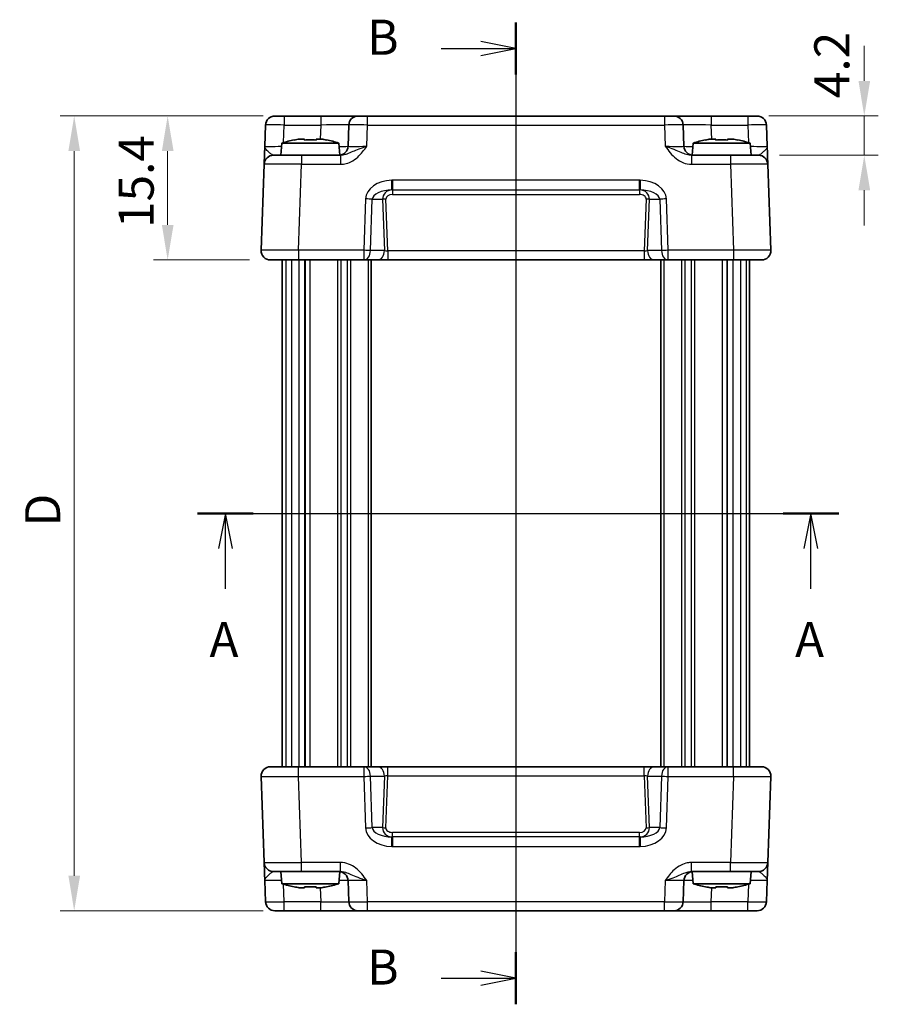
# Model space of a CAD drawing. Units: millimetres. Extents: x 14 to 1804, y 8 to 430.
# Drawn here: x 622 to 714, y 223 to 328 of the extents above; entities that cross this region are included whole.
import ezdxf

# ---------------------------------------------------------------- set-up
doc = ezdxf.new("R2010")
doc.units = ezdxf.units.MM
doc.linetypes.add('AM_ISO08W050', pattern=[18, 12, -1.5, 3, -1.5])
doc.layers.get('Defpoints').update_dxf_attribs({"lineweight": 25})
for name, color, linetype, lineweight in [('AM_7', 4, 'AM_ISO08W050', 25), ('Dimension (ISO)', 7, 'Continuous', 18), ('Dimension (ISO) @ 1', 7, 'Continuous', 18), ('Section Line (ISO)', 7, 'Continuous', 25), ('Visible (ISO)', 7, 'Continuous', 35), ('Visible Narrow (ISO)', 7, 'Continuous', 25)]:
    doc.layers.add(name, color=color, linetype=linetype, lineweight=lineweight)
doc.styles.add('Note Text (TK)', font='txt')
doc.dimstyles.new('Default - Method 1b (TK)', dxfattribs={"dimtxt": 2.5, "dimasz": 2.5, "dimexe": 1, "dimexo": 1.5, "dimgap": 1, "dimtad": 1, "dimtoh": 1, "dimrnd": 1e-08, "dimdsep": 46, "dimtxsty": 'Note Text (TK)', "dimcen": 0.09, "dimdle": 5, "dimclrd": 100, "dimclre": 100, "dimclrt": 7, "dimadec": 1, "dimazin": 1, "dimtfac": 1, "dimtmove": 0, "dimatfit": 3, "dimfxl": 1, "dimtolj": 1, "dimlwd": -1, "dimlwe": -1, "dimarcsym": 0})

# ---------------------------------------------------------------- blocks, each defined once
blk = doc.blocks.new('2dTransSection0')
at = {"layer": 'Section Line (ISO)', "linetype": 'Continuous'}
for p, q in [((164.886, 186.458), (210.622, 186.458)), ((166.87, 186.458), (166.37, 183.958)), ((166.87, 183.958), (166.87, 186.458)), ((167.37, 183.958), (166.87, 186.458)), ((208.639, 186.458), (208.139, 183.958)), ((208.639, 183.958), (208.639, 186.458)), ((209.139, 183.958), (208.639, 186.458)), ((166.87, 181.079), (166.87, 183.958)), ((208.639, 181.079), (208.639, 183.958))]:
    blk.add_line(p, q, dxfattribs=at)
at = {"layer": 'Section Line (ISO)', "linetype": 'Continuous', "lineweight": 50}
for p, q in [((164.886, 186.458), (168.853, 186.458)), ((206.655, 186.458), (210.622, 186.458))]:
    blk.add_line(p, q, dxfattribs=at)
at = {"layer": 'Section Line (ISO)', "char_height": 2.5, "attachment_point": 7, "style": 'Note Text (TK)'}
for insert in [(165.734, 175.428), (207.503, 175.428)]:
    blk.add_mtext('A', dxfattribs=dict(at, insert=insert))
blk = doc.blocks.new('2dTransSection1')
at = {"layer": 'Section Line (ISO)', "linetype": 'Continuous'}
for p, q in [((187.599, 222.082), (187.599, 152.082)), ((187.599, 220.229), (185.099, 220.729)), ((182.266, 220.229), (185.099, 220.229)), ((185.099, 220.229), (187.599, 220.229)), ((185.099, 219.729), (187.599, 220.229)), ((182.266, 153.935), (185.099, 153.935)), ((187.599, 153.935), (185.099, 154.435)), ((185.099, 153.935), (187.599, 153.935)), ((185.099, 153.435), (187.599, 153.935))]:
    blk.add_line(p, q, dxfattribs=at)
at = {"layer": 'Section Line (ISO)', "linetype": 'Continuous', "lineweight": 50}
for p, q in [((187.599, 222.082), (187.599, 218.376)), ((187.599, 155.788), (187.599, 152.082))]:
    blk.add_line(p, q, dxfattribs=at)
at = {"layer": 'Section Line (ISO)', "char_height": 2.5, "attachment_point": 7, "style": 'Note Text (TK)'}
for insert in [(176.988, 219.001), (176.988, 152.707)]:
    blk.add_mtext('B', dxfattribs=dict(at, insert=insert))
blk = doc.blocks.new('*D43')
at = {"layer": 'Defpoints', "color": 0}
for p in [(650.35, 318.19), (637.88, 302.79), (648.88, 302.79)]:
    blk.add_point(p, dxfattribs=at)
at = {"layer": 'Dimension (ISO)', "color": 100}
for p, q in [((648.1, 318.19), (636.38, 318.19)), ((637.88, 314.44), (637.88, 306.54)), ((646.63, 302.79), (636.38, 302.79))]:
    blk.add_line(p, q, dxfattribs=at)
for points in [[(637.26, 314.44), (638.51, 314.44), (637.88, 318.19)], [(637.26, 306.54), (638.51, 306.54), (637.88, 302.79)]]:
    blk.add_solid(points, dxfattribs=at)
at = {"layer": 'Dimension (ISO)', "color": 7, "insert": (634.51, 306.21), "char_height": 3.75, "attachment_point": 4, "rotation": 90, "style": 'Note Text (TK)'}
blk.add_mtext('\\A1;15.4', dxfattribs=at)
blk = doc.blocks.new('*D61')
at = {"layer": 'Defpoints', "color": 0}
for p in [(650.35, 318.19), (627.88, 233.19), (650.35, 233.19)]:
    blk.add_point(p, dxfattribs=at)
at = {"layer": 'Dimension (ISO)', "color": 100}
for p, q in [((648.1, 318.19), (626.38, 318.19)), ((627.88, 314.44), (627.88, 236.94)), ((648.1, 233.19), (626.38, 233.19))]:
    blk.add_line(p, q, dxfattribs=at)
for points in [[(627.26, 314.44), (628.51, 314.44), (627.88, 318.19)], [(627.26, 236.94), (628.51, 236.94), (627.88, 233.19)]]:
    blk.add_solid(points, dxfattribs=at)
at = {"layer": 'Dimension (ISO)', "color": 7, "insert": (624.51, 274.27), "char_height": 3.75, "attachment_point": 4, "rotation": 90, "style": 'Note Text (TK)'}
blk.add_mtext('\\A1;D', dxfattribs=at)
blk = doc.blocks.new('*D44')
at = {"layer": 'Defpoints', "color": 0}
for p in [(699.95, 318.19), (701.09, 313.99), (712.41, 313.99)]:
    blk.add_point(p, dxfattribs=at)
at = {"layer": 'Dimension (ISO)', "color": 100}
for p, q in [((712.41, 321.94), (712.41, 325.69)), ((702.2, 318.19), (713.91, 318.19)), ((712.41, 318.19), (712.41, 313.99)), ((703.34, 313.99), (713.91, 313.99)), ((712.41, 310.24), (712.41, 306.49))]:
    blk.add_line(p, q, dxfattribs=at)
for points in [[(711.79, 321.94), (713.04, 321.94), (712.41, 318.19)], [(711.79, 310.24), (713.04, 310.24), (712.41, 313.99)]]:
    blk.add_solid(points, dxfattribs=at)
at = {"layer": 'Dimension (ISO)', "color": 7, "insert": (708.94, 320.09), "char_height": 3.75, "attachment_point": 4, "rotation": 90, "style": 'Note Text (TK)'}
blk.add_mtext('\\A1;4.2', dxfattribs=at)

msp = doc.modelspace()

# ---------------------------------------------------------------- linework, layer by layer
at = {"layer": 'AM_7'}
msp.add_line((675.1482, 321.1865), (675.1482, 230.1865), dxfattribs=at)
at = {"layer": 'Visible (ISO)'}
for p, q in [((649.3516, 318.1865), (700.9447, 318.1865)), ((648.3522, 317.2214), (648.273, 314.9516)), ((657.2611, 317.2214), (657.1819, 314.9516)), ((693.1145, 314.9516), (693.0352, 317.2214)), ((702.0233, 314.9516), (701.9441, 317.2214)), ((650.1119, 315.2865), (649.9982, 313.9865)), ((656.1844, 315.2865), (650.1119, 315.2865)), ((651.9812, 315.7209), (652.5315, 315.7209)), ((653.7648, 315.7209), (654.3151, 315.7209)), ((656.1844, 315.2865), (656.2976, 313.9931)), ((694.1119, 315.2865), (693.9987, 313.9931)), ((700.1844, 315.2865), (694.1119, 315.2865)), ((695.9812, 315.7209), (696.5315, 315.7209)), ((697.7648, 315.7209), (698.3151, 315.7209)), ((700.1844, 315.2865), (700.2982, 313.9865)), ((649.205, 313.9865), (652.2031, 313.9865)), ((656.3785, 313.9865), (652.2031, 313.9865)), ((698.0932, 313.9865), (693.9178, 313.9865)), ((698.0932, 313.9865), (701.0914, 313.9865)), ((648.2056, 313.0214), (647.8843, 303.8214)), ((702.412, 303.8214), (702.0907, 313.0214)), ((701.4126, 302.7865), (648.8837, 302.7865)), ((650.1482, 302.7865), (650.1482, 248.5865)), ((652.5634, 302.7865), (652.5634, 248.5865)), ((659.6482, 302.7865), (659.6482, 248.5865)), ((690.6482, 302.7865), (690.6482, 248.5865)), ((697.7329, 302.7865), (697.7329, 248.5865)), ((700.1482, 302.7865), (700.1482, 248.5865)), ((648.8837, 248.5865), (701.4126, 248.5865)), ((647.8843, 247.5516), (648.2056, 238.3516)), ((702.0907, 238.3516), (702.412, 247.5516)), ((652.2031, 237.3865), (649.205, 237.3865)), ((650.1119, 236.0865), (649.9982, 237.3865)), ((652.2031, 237.3865), (656.3785, 237.3865)), ((656.1844, 236.0865), (656.2976, 237.3798)), ((693.9178, 237.3865), (698.0932, 237.3865)), ((694.1119, 236.0865), (693.9987, 237.3798)), ((701.0914, 237.3865), (698.0932, 237.3865)), ((700.1844, 236.0865), (700.2982, 237.3865)), ((648.273, 236.4214), (648.3522, 234.1516)), ((650.1119, 236.0865), (656.1844, 236.0865)), ((657.1819, 236.4214), (657.2611, 234.1516)), ((693.0352, 234.1516), (693.1145, 236.4214)), ((694.1119, 236.0865), (700.1844, 236.0865)), ((701.9441, 234.1516), (702.0233, 236.4214)), ((652.5315, 235.652), (651.9812, 235.652)), ((654.3151, 235.652), (653.7648, 235.652)), ((696.5315, 235.652), (695.9812, 235.652)), ((698.3151, 235.652), (697.7648, 235.652)), ((700.9447, 233.1865), (649.3516, 233.1865))]:
    msp.add_line(p, q, dxfattribs=at)
for centre, radius, start, end in [((649.3516, 317.1865), 1, 90, 178), ((658.2605, 317.1865), 1, 90, 178), ((692.0358, 317.1865), 1, 2, 90), ((700.9447, 317.1865), 1, 2, 90), ((654.0542, 303.3191), 12.6, 102.097979, 108.232959), ((652.2421, 303.3191), 12.6, 71.767041, 77.902021), ((656.1825, 314.9865), 1, 270, 358), ((694.1138, 314.9865), 1, 182, 270), ((698.0542, 303.3191), 12.6, 102.097979, 108.232959), ((696.2421, 303.3191), 12.6, 71.767041, 77.902021), ((649.205, 312.9865), 1, 90, 178), ((701.0914, 312.9865), 1, 2, 90), ((648.8837, 303.7865), 1, 178, 270), ((701.4126, 303.7865), 1, 270, 2), ((648.8837, 247.5865), 1, 90, 182), ((701.4126, 247.5865), 1, 358, 90), ((649.205, 238.3865), 1, 182, 270), ((701.0914, 238.3865), 1, 270, 358), ((656.1825, 236.3865), 1, 2, 90), ((694.1138, 236.3865), 1, 90, 178), ((654.0542, 248.0538), 12.6, 251.767041, 257.902021), ((652.2421, 248.0538), 12.6, 282.097979, 288.232959), ((698.0542, 248.0538), 12.6, 251.767041, 257.902021), ((696.2421, 248.0538), 12.6, 282.097979, 288.232959), ((649.3516, 234.1865), 1, 182, 270), ((658.2605, 234.1865), 1, 182, 270), ((692.0358, 234.1865), 1, 270, 358), ((700.9447, 234.1865), 1, 270, 358)]:
    msp.add_arc(centre, radius, start, end, dxfattribs=at)
for points, knots in [([(648.273, 314.9516), (648.2646, 314.7113), (648.2561, 314.4697), (648.2403, 314.0171), (648.233, 313.8066), (648.2266, 313.6249), (648.2203, 313.4427), (648.2149, 313.2893), (648.2076, 313.0799), (648.2056, 313.0214), (648.2056, 313.0214)], [-0.000638845, -0.000638845, -0.000638845, -0.000638845, 0.087749414, 0.087749414, 0.176137673, 0.176137673, 0.176137673, 0.264781251, 0.264781251, 0.352914191, 0.352914191, 0.352914191, 0.352914191]), ([(651.9812, 315.7209), (651.974, 315.7198), (651.9668, 315.7186), (651.7815, 315.6888), (651.6025, 315.6556), (651.4233, 315.618)], [3.6709777286, 3.6709777286, 3.6709777286, 3.6709777286, 3.6730496427, 3.6730496427, 3.7240960848, 3.7240960848, 3.7240960848, 3.7240960848]), ([(652.5315, 315.618), (652.5315, 315.6556), (652.5315, 315.6888), (652.5315, 315.7186), (652.5315, 315.7198), (652.5315, 315.7209)], [3.3902508719, 3.3902508719, 3.3902508719, 3.3902508719, 3.441297314, 3.441297314, 3.443369228, 3.443369228, 3.443369228, 3.443369228]), ([(653.7648, 315.618), (653.5525, 315.6325), (653.343, 315.6392), (652.9533, 315.6392), (652.7438, 315.6325), (652.5315, 315.618)], [3.306042064, 3.306042064, 3.306042064, 3.306042064, 3.364488438, 3.364488438, 3.422934811, 3.422934811, 3.422934811, 3.422934811]), ([(653.7648, 315.7209), (653.7648, 315.7198), (653.7648, 315.7186), (653.7648, 315.6888), (653.7648, 315.6556), (653.7648, 315.618)], [3.6709777286, 3.6709777286, 3.6709777286, 3.6709777286, 3.6730496427, 3.6730496427, 3.7240960848, 3.7240960848, 3.7240960848, 3.7240960848]), ([(654.873, 315.618), (654.6938, 315.6556), (654.5148, 315.6888), (654.3295, 315.7186), (654.3223, 315.7198), (654.3151, 315.7209)], [3.3902508719, 3.3902508719, 3.3902508719, 3.3902508719, 3.441297314, 3.441297314, 3.443369228, 3.443369228, 3.443369228, 3.443369228]), ([(695.9812, 315.7209), (695.974, 315.7198), (695.9668, 315.7186), (695.7815, 315.6888), (695.6025, 315.6556), (695.4233, 315.618)], [3.6709777286, 3.6709777286, 3.6709777286, 3.6709777286, 3.6730496427, 3.6730496427, 3.7240960848, 3.7240960848, 3.7240960848, 3.7240960848]), ([(696.5315, 315.618), (696.5315, 315.6556), (696.5315, 315.6888), (696.5315, 315.7186), (696.5315, 315.7198), (696.5315, 315.7209)], [3.3902508719, 3.3902508719, 3.3902508719, 3.3902508719, 3.441297314, 3.441297314, 3.443369228, 3.443369228, 3.443369228, 3.443369228]), ([(697.7648, 315.618), (697.5525, 315.6325), (697.343, 315.6392), (696.9533, 315.6392), (696.7438, 315.6325), (696.5315, 315.618)], [3.306042064, 3.306042064, 3.306042064, 3.306042064, 3.364488438, 3.364488438, 3.422934811, 3.422934811, 3.422934811, 3.422934811]), ([(697.7648, 315.7209), (697.7648, 315.7198), (697.7648, 315.7186), (697.7648, 315.6888), (697.7648, 315.6556), (697.7648, 315.618)], [3.6709777286, 3.6709777286, 3.6709777286, 3.6709777286, 3.6730496427, 3.6730496427, 3.7240960848, 3.7240960848, 3.7240960848, 3.7240960848]), ([(698.873, 315.618), (698.6938, 315.6556), (698.5148, 315.6888), (698.3295, 315.7186), (698.3223, 315.7198), (698.3151, 315.7209)], [3.3902508719, 3.3902508719, 3.3902508719, 3.3902508719, 3.441297314, 3.441297314, 3.443369228, 3.443369228, 3.443369228, 3.443369228]), ([(702.0907, 313.0214), (702.0907, 313.0214), (702.0902, 313.0356), (702.0877, 313.1076), (702.085, 313.1856), (702.0767, 313.4223), (702.0707, 313.5964), (702.0579, 313.9618), (702.0514, 314.1476), (702.0377, 314.5398), (702.0305, 314.7462), (702.0233, 314.9516)], [0, 0, 0, 0, 0.044070727, 0.044070727, 0.11458389, 0.11458389, 0.203074604, 0.203074604, 0.277997129, 0.277997129, 0.353553041, 0.353553041, 0.353553041, 0.353553041]), ([(648.2056, 238.3516), (648.2056, 238.3516), (648.2061, 238.3373), (648.2086, 238.2653), (648.2113, 238.1873), (648.2196, 237.9506), (648.2256, 237.7765), (648.2384, 237.4111), (648.2449, 237.2253), (648.2586, 236.8331), (648.2658, 236.6267), (648.273, 236.4214)], [0, 0, 0, 0, 0.044070727, 0.044070727, 0.11458389, 0.11458389, 0.203074604, 0.203074604, 0.277997129, 0.277997129, 0.353553039, 0.353553039, 0.353553039, 0.353553039]), ([(702.0233, 236.4214), (702.0317, 236.6616), (702.0402, 236.9033), (702.056, 237.3558), (702.0633, 237.5664), (702.0697, 237.748), (702.076, 237.9302), (702.0814, 238.0836), (702.0887, 238.293), (702.0907, 238.3516), (702.0907, 238.3516)], [-0.000638848, -0.000638848, -0.000638848, -0.000638848, 0.087749412, 0.087749412, 0.176137672, 0.176137672, 0.176137672, 0.264781251, 0.264781251, 0.352914191, 0.352914191, 0.352914191, 0.352914191]), ([(651.4233, 235.7549), (651.6025, 235.7173), (651.7815, 235.6841), (651.9668, 235.6543), (651.974, 235.6532), (651.9812, 235.652)], [3.3902508719, 3.3902508719, 3.3902508719, 3.3902508719, 3.441297314, 3.441297314, 3.443369228, 3.443369228, 3.443369228, 3.443369228]), ([(652.5315, 235.652), (652.5315, 235.6532), (652.5315, 235.6543), (652.5315, 235.6841), (652.5315, 235.7173), (652.5315, 235.7549)], [3.6709777286, 3.6709777286, 3.6709777286, 3.6709777286, 3.6730496427, 3.6730496427, 3.7240960848, 3.7240960848, 3.7240960848, 3.7240960848]), ([(652.5315, 235.7549), (652.7438, 235.7404), (652.9533, 235.7337), (653.343, 235.7337), (653.5525, 235.7404), (653.7648, 235.7549)], [3.306042064, 3.306042064, 3.306042064, 3.306042064, 3.364488438, 3.364488438, 3.422934811, 3.422934811, 3.422934811, 3.422934811]), ([(653.7648, 235.7549), (653.7648, 235.7173), (653.7648, 235.6841), (653.7648, 235.6543), (653.7648, 235.6532), (653.7648, 235.652)], [3.3902508719, 3.3902508719, 3.3902508719, 3.3902508719, 3.441297314, 3.441297314, 3.443369228, 3.443369228, 3.443369228, 3.443369228]), ([(654.3151, 235.652), (654.3223, 235.6532), (654.3295, 235.6543), (654.5148, 235.6841), (654.6938, 235.7173), (654.873, 235.7549)], [3.6709777286, 3.6709777286, 3.6709777286, 3.6709777286, 3.6730496427, 3.6730496427, 3.7240960848, 3.7240960848, 3.7240960848, 3.7240960848]), ([(695.4233, 235.7549), (695.6025, 235.7173), (695.7815, 235.6841), (695.9668, 235.6543), (695.974, 235.6532), (695.9812, 235.652)], [3.3902508719, 3.3902508719, 3.3902508719, 3.3902508719, 3.441297314, 3.441297314, 3.443369228, 3.443369228, 3.443369228, 3.443369228]), ([(696.5315, 235.652), (696.5315, 235.6532), (696.5315, 235.6543), (696.5315, 235.6841), (696.5315, 235.7173), (696.5315, 235.7549)], [3.6709777286, 3.6709777286, 3.6709777286, 3.6709777286, 3.6730496427, 3.6730496427, 3.7240960848, 3.7240960848, 3.7240960848, 3.7240960848]), ([(696.5315, 235.7549), (696.7438, 235.7404), (696.9533, 235.7337), (697.343, 235.7337), (697.5525, 235.7404), (697.7648, 235.7549)], [3.306042064, 3.306042064, 3.306042064, 3.306042064, 3.364488438, 3.364488438, 3.422934811, 3.422934811, 3.422934811, 3.422934811]), ([(697.7648, 235.7549), (697.7648, 235.7173), (697.7648, 235.6841), (697.7648, 235.6543), (697.7648, 235.6532), (697.7648, 235.652)], [3.3902508719, 3.3902508719, 3.3902508719, 3.3902508719, 3.441297314, 3.441297314, 3.443369228, 3.443369228, 3.443369228, 3.443369228]), ([(698.3151, 235.652), (698.3223, 235.6532), (698.3295, 235.6543), (698.5148, 235.6841), (698.6938, 235.7173), (698.873, 235.7549)], [3.6709777286, 3.6709777286, 3.6709777286, 3.6709777286, 3.6730496427, 3.6730496427, 3.7240960848, 3.7240960848, 3.7240960848, 3.7240960848])]:
    msp.add_open_spline(points, degree=3, knots=knots, dxfattribs=at)
for points in [[(651.4233, 315.618), (651.4166, 315.6325), (651.4134, 315.6392), (651.4134, 315.6392)], [(654.8829, 315.6392), (654.8829, 315.6392), (654.8797, 315.6325), (654.873, 315.618)], [(695.4233, 315.618), (695.4166, 315.6325), (695.4134, 315.6392), (695.4134, 315.6392)], [(698.8829, 315.6392), (698.8829, 315.6392), (698.8797, 315.6325), (698.873, 315.618)], [(651.4134, 235.7337), (651.4134, 235.7337), (651.4166, 235.7404), (651.4233, 235.7549)], [(654.873, 235.7549), (654.8797, 235.7404), (654.8829, 235.7337), (654.8829, 235.7337)], [(695.4134, 235.7337), (695.4134, 235.7337), (695.4166, 235.7404), (695.4233, 235.7549)], [(698.873, 235.7549), (698.8797, 235.7404), (698.8829, 235.7337), (698.8829, 235.7337)]]:
    msp.add_open_spline(points, degree=3, dxfattribs=at)
at = {"layer": 'Visible Narrow (ISO)'}
for p, q in [((650.351, 318.1865), (650.351, 317.2214)), ((654.2629, 318.1865), (654.2629, 317.2214)), ((659.2599, 317.2214), (659.2599, 318.1865)), ((691.0364, 318.1865), (691.0364, 317.2214)), ((696.0334, 318.1865), (696.0334, 317.2214)), ((699.9453, 318.1865), (699.9453, 317.2214)), ((650.2854, 315.3422), (650.351, 317.2214)), ((650.351, 317.2214), (654.2629, 317.2214)), ((654.2629, 317.2214), (654.2106, 315.7209)), ((659.1806, 314.9516), (659.2599, 317.2214)), ((659.2599, 317.2214), (691.0364, 317.2214)), ((691.0364, 317.2214), (691.1157, 314.9516)), ((696.0858, 315.7209), (696.0334, 317.2214)), ((696.0334, 317.2214), (699.9453, 317.2214)), ((699.9453, 317.2214), (700.0109, 315.3422)), ((652.2031, 313.9865), (652.2031, 313.0214)), ((656.3785, 313.9865), (656.3785, 313.0214)), ((693.9178, 313.9865), (693.9178, 313.0214)), ((698.0932, 313.9865), (698.0932, 313.0214)), ((651.8819, 303.8214), (652.2031, 313.0214)), ((652.2031, 313.0214), (656.3785, 313.0214)), ((693.9178, 313.0214), (698.0932, 313.0214)), ((698.0932, 313.0214), (698.4145, 303.8214)), ((688.3787, 311.3208), (661.9176, 311.3208)), ((661.9176, 311.3208), (661.9176, 310.2863)), ((688.3787, 310.2863), (688.3787, 311.3208)), ((661.9176, 310.2863), (688.3787, 310.2863)), ((661.9176, 310.2863), (661.9176, 309.8039)), ((661.9176, 309.8039), (688.3787, 309.8039)), ((688.3787, 310.2863), (688.3787, 309.8039)), ((659.0615, 309.3214), (658.8695, 303.8214)), ((659.5766, 303.7865), (659.7686, 309.2865)), ((659.7686, 309.2865), (660.8744, 309.2865)), ((660.8744, 309.2865), (661.0665, 303.7865)), ((661.4219, 303.7516), (661.228, 309.3039)), ((689.0683, 309.3039), (688.8744, 303.7516)), ((689.2298, 303.7865), (689.4219, 309.2865)), ((689.4219, 309.2865), (690.5277, 309.2865)), ((690.5277, 309.2865), (690.7197, 303.7865)), ((691.4268, 303.8214), (691.2348, 309.3214)), ((651.8819, 303.8214), (651.8819, 302.7865)), ((658.8695, 303.8214), (651.8819, 303.8214)), ((658.8695, 303.8214), (658.8695, 302.7865)), ((661.0665, 303.7865), (659.5766, 303.7865)), ((661.4219, 303.7516), (661.4219, 302.7865)), ((688.8744, 303.7516), (661.4219, 303.7516)), ((688.8744, 303.7516), (688.8744, 302.7865)), ((690.7197, 303.7865), (689.2298, 303.7865)), ((698.4145, 303.8214), (691.4268, 303.8214)), ((691.4268, 302.7865), (691.4268, 303.8214)), ((698.4145, 303.8214), (698.4145, 302.7865)), ((650.5336, 302.7865), (650.5336, 248.5865)), ((651.1278, 302.7865), (651.1278, 248.5865)), ((651.9315, 302.7865), (651.9315, 248.5865)), ((652.5953, 302.7865), (652.5953, 248.5865)), ((653.082, 302.7865), (653.082, 248.5865)), ((656.041, 302.7865), (656.041, 248.5865)), ((656.3946, 302.7865), (656.3946, 248.5865)), ((657.1017, 302.7865), (657.1017, 248.5865)), ((657.4553, 302.7865), (657.4553, 248.5865)), ((659.3482, 302.7865), (659.3482, 248.5865)), ((690.9482, 302.7865), (690.9482, 248.5865)), ((692.841, 302.7865), (692.841, 248.5865)), ((693.1946, 302.7865), (693.1946, 248.5865)), ((693.9017, 302.7865), (693.9017, 248.5865)), ((694.2553, 302.7865), (694.2553, 248.5865)), ((697.2143, 302.7865), (697.2143, 248.5865)), ((697.701, 302.7865), (697.701, 248.5865)), ((698.3648, 302.7865), (698.3648, 248.5865)), ((699.1685, 302.7865), (699.1685, 248.5865)), ((699.7627, 302.7865), (699.7627, 248.5865)), ((651.8819, 247.5516), (651.8819, 248.5865)), ((658.8695, 248.5865), (658.8695, 247.5516)), ((661.4219, 247.6214), (661.4219, 248.5865)), ((688.8744, 247.6214), (688.8744, 248.5865)), ((691.4268, 247.5516), (691.4268, 248.5865)), ((698.4145, 247.5516), (698.4145, 248.5865)), ((651.8819, 247.5516), (658.8695, 247.5516)), ((652.2031, 238.3516), (651.8819, 247.5516)), ((658.8695, 247.5516), (659.0615, 242.0516)), ((659.5766, 247.5865), (661.0665, 247.5865)), ((659.7686, 242.0865), (659.5766, 247.5865)), ((661.0665, 247.5865), (660.8744, 242.0865)), ((661.228, 242.069), (661.4219, 247.6214)), ((661.4219, 247.6214), (688.8744, 247.6214)), ((688.8744, 247.6214), (689.0683, 242.069)), ((689.2298, 247.5865), (690.7197, 247.5865)), ((689.4219, 242.0865), (689.2298, 247.5865)), ((690.7197, 247.5865), (690.5277, 242.0865)), ((691.2348, 242.0516), (691.4268, 247.5516)), ((691.4268, 247.5516), (698.4145, 247.5516)), ((698.4145, 247.5516), (698.0932, 238.3516)), ((660.8744, 242.0865), (659.7686, 242.0865)), ((661.9176, 241.0867), (661.9176, 241.569)), ((688.3787, 241.569), (661.9176, 241.569)), ((688.3787, 241.0867), (688.3787, 241.569)), ((690.5277, 242.0865), (689.4219, 242.0865)), ((661.9176, 241.0867), (661.9176, 240.0522)), ((688.3787, 241.0867), (661.9176, 241.0867)), ((688.3787, 240.0522), (688.3787, 241.0867)), ((661.9176, 240.0522), (688.3787, 240.0522)), ((652.2031, 237.3865), (652.2031, 238.3516)), ((656.3785, 238.3516), (652.2031, 238.3516)), ((656.3785, 237.3865), (656.3785, 238.3516)), ((698.0932, 238.3516), (693.9178, 238.3516)), ((693.9178, 237.3865), (693.9178, 238.3516)), ((698.0932, 237.3865), (698.0932, 238.3516)), ((650.351, 234.1516), (650.2854, 236.0307)), ((659.2599, 234.1516), (659.1806, 236.4214)), ((691.1157, 236.4214), (691.0364, 234.1516)), ((700.0109, 236.0307), (699.9453, 234.1516)), ((654.2106, 235.652), (654.2629, 234.1516)), ((696.0334, 234.1516), (696.0858, 235.652)), ((650.351, 233.1865), (650.351, 234.1516)), ((654.2629, 234.1516), (650.351, 234.1516)), ((654.2629, 233.1865), (654.2629, 234.1516)), ((659.2599, 233.1865), (659.2599, 234.1516)), ((691.0364, 234.1516), (659.2599, 234.1516)), ((691.0364, 233.1865), (691.0364, 234.1516)), ((696.0334, 233.1865), (696.0334, 234.1516)), ((699.9453, 234.1516), (696.0334, 234.1516)), ((699.9453, 233.1865), (699.9453, 234.1516))]:
    msp.add_line(p, q, dxfattribs=at)
for centre, major_axis, ratio, start_param, end_param in [((650.3522, 317.1865), (2, -0.0349), 0.01743381, 1.57170981, 3.14128816), ((654.2581, 317.1865), (3.003, 0.0349), 0.01160093, 6.28264508, 7.85222343), ((659.2611, 317.1865), (2, -0.0349), 0.01743381, 1.57170981, 3.14128816), ((691.0352, 317.1865), (2, 0.0349), 0.01743381, 0.00030449, 1.56988285), ((696.0382, 317.1865), (3.003, -0.0349), 0.01160093, 1.57255453, 3.14213288), ((699.9441, 317.1865), (2, 0.0349), 0.01743381, 0.00030449, 1.56988285), ((650.2754, 314.9865), (-2.0024, -0.0349), 0.0173914, 6.28227405, 7.75709976), ((654.1812, 314.9865), (-3.0006, 0.0349), 0.01161979, 2.31566031, 3.1413221), ((659.1843, 314.9865), (-2.0024, -0.0349), 0.0173914, 6.28227405, 7.8518524), ((691.112, 314.9865), (-2.0024, 0.0349), 0.0173914, 1.57292556, 3.14250391), ((696.1151, 314.9865), (-3.0006, -0.0349), 0.01161979, 0.00027055, 0.82593234), ((700.0209, 314.9865), (-2.0024, 0.0349), 0.0173914, 1.6676782, 3.14250391), ((652.2068, 312.9865), (4.0012, -0.0349), 0.00871359, 1.57178607, 3.14136442), ((698.0895, 312.9865), (4.0012, 0.0349), 0.00871359, 0.00022823, 1.56980658), ((661.89, 309.3214), (-2.8284, -0.0985), 0.70624659, 4.7028226, 6.23389983), ((661.8474, 311.2849), (0.0281, -0.9996), 0.00097994, 0.02808196, 1.60568916), ((688.4489, 311.2849), (-0.0281, -0.9996), 0.00097994, 4.67749615, 6.25510334), ((688.4063, 309.3214), (2.8284, -0.0985), 0.70624659, 0.04928548, 1.58036271), ((661.89, 309.2865), (-2.1224, -0.0423), 0.47074871, 4.70981976, 6.24089699), ((661.9351, 309.2865), (-1.0521, 0.1439), 0.94055809, 4.8964762, 6.42755343), ((661.9351, 309.3039), (-0.7071, 0.0246), 0.70624659, 4.76167446, 6.33247078), ((688.3612, 309.3039), (0.7071, 0.0246), 0.70624659, 6.23389983, 7.80469616), ((688.4063, 309.2865), (2.1224, -0.0423), 0.47074871, 0.04228832, 1.57336555), ((688.3612, 309.2865), (1.0521, 0.1439), 0.94055809, 6.13881719, 7.66989442), ((659.0615, 309.2865), (-0.9994, 0.0349), 0.03487826, 3.9275998, 4.71360696), ((661.228, 309.2865), (0.4997, 0.0174), 0.03487826, 1.56957835, 2.3555855), ((689.0683, 309.2865), (-0.4997, 0.0174), 0.03487826, 3.9275998, 4.71360696), ((691.2348, 309.2865), (0.9994, 0.0349), 0.03487826, 1.56957835, 2.3555855), ((651.8855, 303.7865), (-4.0012, 0.0349), 0.00871359, 4.71337872, 6.28295708), ((658.8695, 303.7865), (-0.9994, 0.0349), 0.03487826, 3.9275998, 4.71360696), ((658.8695, 303.7865), (0, -1), 0.70710678, 0, 1.57079633), ((660.3594, 303.7865), (0, -1), 0.70710678, 0, 1.57079633), ((661.42, 303.7865), (-0.5015, 0.0352), 0.06899563, 0.79327012, 1.57927727), ((688.8763, 303.7865), (-0.5015, -0.0352), 0.06899563, 1.56231538, 2.34832253), ((689.9369, 303.7865), (0, -1), 0.70710678, 4.71238898, 6.28318531), ((691.4268, 303.7865), (-0.9994, -0.0349), 0.03487826, 4.71117101, 5.49717816), ((691.4268, 303.7865), (0, -1), 0.70710678, 4.71238898, 6.28318531), ((698.4108, 303.7865), (-4.0012, -0.0349), 0.00871359, 3.14182088, 4.71139924), ((658.8695, 247.5865), (0, 1), 0.70710678, 4.71238898, 6.28318531), ((660.3594, 247.5865), (0, 1), 0.70710678, 4.71238898, 6.28318531), ((689.9369, 247.5865), (0, 1), 0.70710678, 0, 1.57079633), ((691.4268, 247.5865), (0, 1), 0.70710678, 0, 1.57079633), ((651.8855, 247.5865), (4.0012, 0.0349), 0.00871359, 3.14182088, 4.71139924), ((658.8695, 247.5865), (0.9994, 0.0349), 0.03487826, 4.71117101, 5.49717816), ((661.42, 247.5865), (0.5015, 0.0352), 0.06899563, 1.56231538, 2.34832253), ((688.8763, 247.5865), (0.5015, -0.0352), 0.06899563, 0.79327012, 1.57927727), ((691.4268, 247.5865), (0.9994, -0.0349), 0.03487826, 3.9275998, 4.71360696), ((698.4108, 247.5865), (4.0012, -0.0349), 0.00871359, 4.71337872, 6.28295708), ((659.0615, 242.0865), (-0.9994, -0.0349), 0.03487826, 1.56957835, 2.3555855), ((661.89, 242.0516), (-2.8284, 0.0985), 0.70624659, 0.04928548, 1.58036271), ((661.89, 242.0865), (-2.1224, 0.0423), 0.47074871, 0.04228832, 1.57336555), ((661.9351, 242.0865), (-1.0521, -0.1439), 0.94055809, 6.13881719, 7.66989442), ((661.228, 242.0865), (0.4997, -0.0174), 0.03487826, 3.9275998, 4.71360696), ((661.9351, 242.069), (-0.7071, -0.0246), 0.70624659, 6.23389983, 7.80469616), ((688.3612, 242.069), (0.7071, -0.0246), 0.70624659, 4.76167446, 6.33247078), ((688.4063, 242.0865), (2.1224, 0.0423), 0.47074871, 4.70981976, 6.24089699), ((688.3612, 242.0865), (1.0521, -0.1439), 0.94055809, 4.8964762, 6.42755343), ((688.4063, 242.0516), (2.8284, 0.0985), 0.70624659, 4.7028226, 6.23389983), ((689.0683, 242.0865), (-0.4997, -0.0174), 0.03487826, 1.56957835, 2.3555855), ((691.2348, 242.0865), (0.9994, -0.0349), 0.03487826, 3.9275998, 4.71360696), ((661.8474, 240.088), (0.0281, 0.9996), 0.00097994, 4.67749615, 6.25510334), ((688.4489, 240.088), (-0.0281, 0.9996), 0.00097994, 0.02808196, 1.60568916), ((652.2068, 238.3865), (-4.0012, -0.0349), 0.00871359, 0.00022823, 1.56980658), ((698.0895, 238.3865), (-4.0012, 0.0349), 0.00871359, 1.57178607, 3.14136442), ((650.2754, 236.3865), (2.0024, -0.0349), 0.0173914, 1.6676782, 3.14250391), ((654.1812, 236.3865), (3.0006, 0.0349), 0.01161979, 0.00027055, 0.82593234), ((659.1843, 236.3865), (2.0024, -0.0349), 0.0173914, 1.57292556, 3.14250391), ((691.112, 236.3865), (2.0024, 0.0349), 0.0173914, 6.28227405, 7.8518524), ((696.1151, 236.3865), (3.0006, -0.0349), 0.01161979, 2.31566031, 3.1413221), ((700.0209, 236.3865), (2.0024, 0.0349), 0.0173914, 6.28227405, 7.75709976), ((650.3522, 234.1865), (-2, -0.0349), 0.01743381, 0.00030449, 1.56988285), ((654.2581, 234.1865), (-3.003, 0.0349), 0.01160093, 1.57255453, 3.14213288), ((659.2611, 234.1865), (-2, -0.0349), 0.01743381, 0.00030449, 1.56988285), ((691.0352, 234.1865), (-2, 0.0349), 0.01743381, 1.57170981, 3.14128816), ((696.0382, 234.1865), (-3.003, -0.0349), 0.01160093, 6.28264508, 7.85222343), ((699.9441, 234.1865), (-2, 0.0349), 0.01743381, 1.57170981, 3.14128816)]:
    msp.add_ellipse(centre, major_axis=major_axis, ratio=ratio, start_param=start_param, end_param=end_param, dxfattribs=at)
for points, knots in [([(649.205, 313.9865), (649.1561, 313.9865), (649.0956, 314.0157), (648.9454, 314.1204), (648.8525, 314.1971), (648.7483, 314.2882), (648.6443, 314.3791), (648.5269, 314.4843), (648.3355, 314.7106), (648.2688, 314.8314), (648.273, 314.9516)], [-0.352914191, -0.352914191, -0.352914191, -0.352914191, -0.264781251, -0.264781251, -0.176137673, -0.176137673, -0.176137673, -0.087749414, -0.087749414, 0.000638845, 0.000638845, 0.000638845, 0.000638845]), ([(656.3785, 313.0214), (656.5254, 313.0214), (656.6734, 313.0356), (657.0517, 313.1076), (657.276, 313.1856), (657.7527, 313.4223), (657.9964, 313.5964), (658.3998, 313.9618), (658.5687, 314.1476), (658.8864, 314.5398), (659.0351, 314.7462), (659.1806, 314.9516)], [0, 0, 0, 0, 0.044070727, 0.044070727, 0.11458389, 0.11458389, 0.203074604, 0.203074604, 0.277997129, 0.277997129, 0.353553038, 0.353553038, 0.353553038, 0.353553038]), ([(659.1806, 314.9516), (658.89, 314.8489), (658.6005, 314.7457), (658.0921, 314.5496), (657.8718, 314.4567), (657.4479, 314.274), (657.2493, 314.1869), (656.9133, 314.0686), (656.772, 314.0296), (656.5464, 313.9936), (656.4613, 313.9865), (656.3785, 313.9865)], [-0.353553038, -0.353553038, -0.353553038, -0.353553038, -0.277997129, -0.277997129, -0.203074604, -0.203074604, -0.11458389, -0.11458389, -0.044070727, -0.044070727, 0, 0, 0, 0]), ([(691.1157, 314.9516), (691.286, 314.7113), (691.4606, 314.4697), (691.8428, 314.0171), (692.0501, 313.8066), (692.2823, 313.6249), (692.5152, 313.4427), (692.7755, 313.2893), (693.3263, 313.0799), (693.624, 313.0214), (693.9178, 313.0214)], [-0.000638849, -0.000638849, -0.000638849, -0.000638849, 0.087749411, 0.087749411, 0.176137671, 0.176137671, 0.176137671, 0.264781251, 0.264781251, 0.352914191, 0.352914191, 0.352914191, 0.352914191]), ([(693.9178, 313.9865), (693.7523, 313.9865), (693.5777, 314.0157), (693.2181, 314.1204), (693.0282, 314.1971), (692.8154, 314.2882), (692.6033, 314.3791), (692.3646, 314.4843), (691.7924, 314.7106), (691.4557, 314.8314), (691.1157, 314.9516)], [-0.352914191, -0.352914191, -0.352914191, -0.352914191, -0.264781251, -0.264781251, -0.176137671, -0.176137671, -0.176137671, -0.087749411, -0.087749411, 0.000638849, 0.000638849, 0.000638849, 0.000638849]), ([(702.0233, 314.9516), (702.0269, 314.8489), (701.9795, 314.7457), (701.8311, 314.5496), (701.7347, 314.4567), (701.5347, 314.274), (701.432, 314.1869), (701.2797, 314.0686), (701.2226, 314.0296), (701.143, 313.9936), (701.1158, 313.9865), (701.0914, 313.9865)], [-0.353553041, -0.353553041, -0.353553041, -0.353553041, -0.277997129, -0.277997129, -0.203074604, -0.203074604, -0.11458389, -0.11458389, -0.044070727, -0.044070727, 0, 0, 0, 0]), ([(661.9176, 311.3208), (661.9059, 311.3208), (661.8942, 311.3207), (661.8708, 311.3204), (661.8591, 311.3201), (661.8474, 311.3198)], [-0.00701910982, -0.00701910982, -0.00701910982, -0.00701910982, -0.00350955491, -0.00350955491, 0, 0, 0, 0]), ([(688.4489, 311.3198), (688.4372, 311.3201), (688.4255, 311.3204), (688.4021, 311.3207), (688.3904, 311.3208), (688.3787, 311.3208)], [-0.00701910982, -0.00701910982, -0.00701910982, -0.00701910982, -0.00350955491, -0.00350955491, 0, 0, 0, 0]), ([(661.8755, 310.2857), (661.8825, 310.2859), (661.8895, 310.286), (661.9036, 310.2862), (661.9106, 310.2863), (661.9176, 310.2863)], [0, 0, 0, 0, 0.00350955491, 0.00350955491, 0.00701910982, 0.00701910982, 0.00701910982, 0.00701910982]), ([(688.3787, 310.2863), (688.3857, 310.2863), (688.3927, 310.2862), (688.4068, 310.286), (688.4138, 310.2859), (688.4208, 310.2857)], [0, 0, 0, 0, 0.00350955491, 0.00350955491, 0.00701910982, 0.00701910982, 0.00701910982, 0.00701910982]), ([(661.9176, 241.0867), (661.9106, 241.0867), (661.9036, 241.0867), (661.8895, 241.0869), (661.8825, 241.087), (661.8755, 241.0872)], [0, 0, 0, 0, 0.00350955491, 0.00350955491, 0.00701910982, 0.00701910982, 0.00701910982, 0.00701910982]), ([(688.4208, 241.0872), (688.4138, 241.087), (688.4068, 241.0869), (688.3927, 241.0867), (688.3857, 241.0867), (688.3787, 241.0867)], [0, 0, 0, 0, 0.00350955491, 0.00350955491, 0.00701910982, 0.00701910982, 0.00701910982, 0.00701910982]), ([(661.8474, 240.0531), (661.8591, 240.0528), (661.8708, 240.0526), (661.8942, 240.0522), (661.9059, 240.0522), (661.9176, 240.0522)], [-0.00701910982, -0.00701910982, -0.00701910982, -0.00701910982, -0.00350955491, -0.00350955491, 0, 0, 0, 0]), ([(688.3787, 240.0522), (688.3904, 240.0522), (688.4021, 240.0522), (688.4255, 240.0526), (688.4372, 240.0528), (688.4489, 240.0531)], [-0.00701910982, -0.00701910982, -0.00701910982, -0.00701910982, -0.00350955491, -0.00350955491, 0, 0, 0, 0]), ([(659.1806, 236.4214), (659.0103, 236.6616), (658.8357, 236.9033), (658.4535, 237.3558), (658.2462, 237.5664), (658.014, 237.748), (657.7811, 237.9302), (657.5208, 238.0836), (656.9701, 238.293), (656.6723, 238.3516), (656.3785, 238.3516)], [-0.000638846, -0.000638846, -0.000638846, -0.000638846, 0.087749413, 0.087749413, 0.176137672, 0.176137672, 0.176137672, 0.264781251, 0.264781251, 0.352914191, 0.352914191, 0.352914191, 0.352914191]), ([(693.9178, 238.3516), (693.7709, 238.3516), (693.6229, 238.3373), (693.2446, 238.2653), (693.0203, 238.1873), (692.5436, 237.9506), (692.2999, 237.7765), (691.8965, 237.4111), (691.7276, 237.2253), (691.4099, 236.8331), (691.2613, 236.6267), (691.1157, 236.4214)], [0, 0, 0, 0, 0.044070727, 0.044070727, 0.11458389, 0.11458389, 0.203074604, 0.203074604, 0.277997129, 0.277997129, 0.353553038, 0.353553038, 0.353553038, 0.353553038]), ([(648.273, 236.4214), (648.2694, 236.5241), (648.3168, 236.6272), (648.4652, 236.8233), (648.5616, 236.9162), (648.7617, 237.0989), (648.8643, 237.186), (649.0166, 237.3043), (649.0737, 237.3433), (649.1533, 237.3793), (649.1805, 237.3865), (649.205, 237.3865)], [-0.353553039, -0.353553039, -0.353553039, -0.353553039, -0.277997129, -0.277997129, -0.203074604, -0.203074604, -0.11458389, -0.11458389, -0.044070727, -0.044070727, 0, 0, 0, 0]), ([(656.3785, 237.3865), (656.544, 237.3865), (656.7186, 237.3572), (657.0782, 237.2525), (657.2681, 237.1758), (657.4809, 237.0847), (657.693, 236.9939), (657.9317, 236.8886), (658.5039, 236.6623), (658.8406, 236.5415), (659.1806, 236.4214)], [-0.352914191, -0.352914191, -0.352914191, -0.352914191, -0.264781251, -0.264781251, -0.176137672, -0.176137672, -0.176137672, -0.087749413, -0.087749413, 0.000638846, 0.000638846, 0.000638846, 0.000638846]), ([(691.1157, 236.4214), (691.4063, 236.5241), (691.6958, 236.6272), (692.2043, 236.8233), (692.4245, 236.9162), (692.8484, 237.0989), (693.047, 237.186), (693.383, 237.3043), (693.5243, 237.3433), (693.7499, 237.3793), (693.8351, 237.3865), (693.9178, 237.3865)], [-0.353553038, -0.353553038, -0.353553038, -0.353553038, -0.277997129, -0.277997129, -0.203074604, -0.203074604, -0.11458389, -0.11458389, -0.044070727, -0.044070727, 0, 0, 0, 0]), ([(701.0914, 237.3865), (701.1402, 237.3865), (701.2007, 237.3572), (701.3509, 237.2525), (701.4438, 237.1758), (701.5481, 237.0847), (701.652, 236.9939), (701.7694, 236.8886), (701.9608, 236.6623), (702.0275, 236.5415), (702.0233, 236.4214)], [-0.352914191, -0.352914191, -0.352914191, -0.352914191, -0.264781251, -0.264781251, -0.176137672, -0.176137672, -0.176137672, -0.087749412, -0.087749412, 0.000638848, 0.000638848, 0.000638848, 0.000638848])]:
    msp.add_open_spline(points, degree=3, knots=knots, dxfattribs=at)

# ---------------------------------------------------------------- block references
at = {"layer": 'Section Line (ISO)', "xscale": 1.5, "yscale": 1.5, "zscale": 1.5}
for name, p in [('2dTransSection1', (393.75, -4.9363)), ('2dTransSection0', (393.75, -4))]:
    msp.add_blockref(name, p, dxfattribs=at)

# ---------------------------------------------------------------- dimensions: what is measured, and where the dimension line sits
at = {"layer": 'Dimension (ISO) @ 1', "color": 100}
for base, p1, p2, override, picture, middle in [((712.4126, 313.9865), (699.9453, 318.1865), (701.0914, 313.9865), {"dimscale": 1, "dimtxt": 3.75, "dimasz": 3.75, "dimexe": 1.5, "dimexo": 2.25, "dimgap": 1.5, "dimtoh": 0, "dimcen": 0.135, "dimtix": 0, "dimtofl": 1, "dimtmove": 1, "dimatfit": 1}, '*D44', (712.3141, 323.1367)), ((637.8837, 302.7865), (650.351, 318.1865), (648.8837, 302.7865), {"dimscale": 1, "dimtxt": 3.75, "dimasz": 3.75, "dimexe": 1.5, "dimexo": 2.25, "dimgap": 1.5, "dimtoh": 0, "dimcen": 0.135, "dimtix": 0, "dimtofl": 0, "dimtmove": 0, "dimatfit": 1}, '*D43', (637.8837, 310.4865))]:
    dim = msp.add_linear_dim(base=base, p1=p1, p2=p2, angle=90, dimstyle='Default - Method 1b (TK)', override=override, dxfattribs=at)
    dim.commit()
    dim.dimension.update_dxf_attribs({"geometry": picture, "text_midpoint": middle, "dimtype": 128})
dim = msp.add_linear_dim(base=(627.8837, 233.1865), p1=(650.351, 318.1865), p2=(650.351, 233.1865), angle=90, text='D', dimstyle='Default - Method 1b (TK)', override={"dimscale": 1, "dimtxt": 3.75, "dimasz": 3.75, "dimexe": 1.5, "dimexo": 2.25, "dimgap": 1.5, "dimtoh": 0, "dimpost": '', "dimcen": 0.135, "dimtix": 0, "dimtofl": 0, "dimtmove": 0, "dimatfit": 1}, dxfattribs=at)
dim.commit()
dim.dimension.update_dxf_attribs({"geometry": '*D61', "text_midpoint": (627.8837, 275.6865), "dimtype": 128})

doc.saveas('drawing.dxf')
